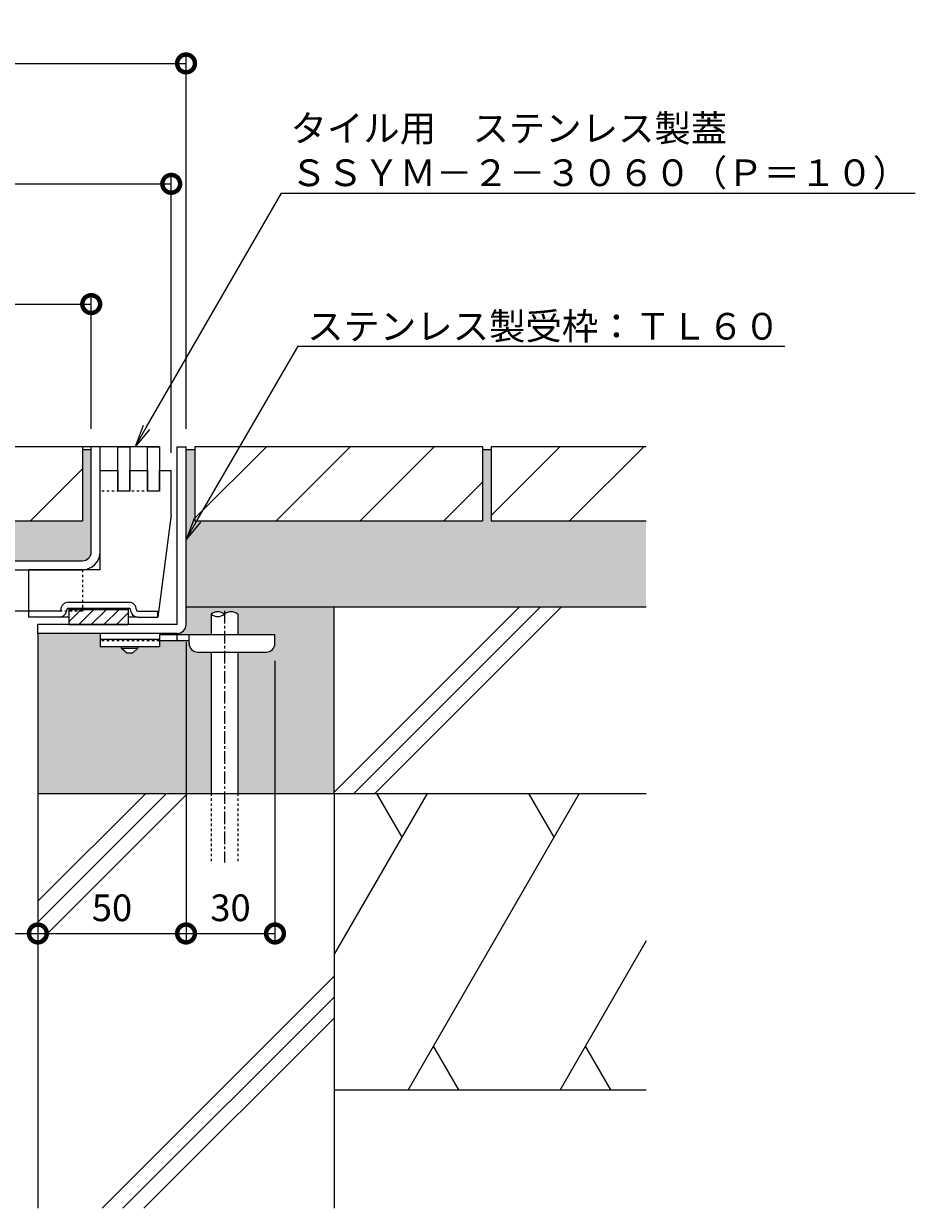
# Model space of a CAD drawing. Units: millimetres. Extents: x 3188 to 5080, y -244 to 1013.
# Drawn here: x 4780 to 5080, y -167 to 233 of the extents above; entities that cross this region are included whole.
import ezdxf
from ezdxf import colors
from ezdxf.entities.mleader import LeaderData, LeaderLine
from ezdxf.math import Vec2, Vec3

# ---------------------------------------------------------------- set-up
doc = ezdxf.new("R2010")
doc.units = ezdxf.units.MM
doc.linetypes.add('中心線（短）', pattern=[6.773333, 4.233333, -0.846667, 0.846667, -0.846667])
doc.linetypes.add('点線（標準）', pattern=[1.693333, 0.846667, -0.846667])
for name, color, linetype, lineweight in [('アンカー', 2, 'Continuous', 9), ('スリット蓋', 3, 'Continuous', 9), ('ホルダー', 4, 'Continuous', 9), ('モルタル', 7, 'Continuous', 9), ('寸法', 7, 'Continuous', 9), ('差筋', 6, 'Continuous', 9), ('引出線', 7, 'Continuous', 9), ('枠', 7, 'Continuous', 9), ('目地', 6, 'Continuous', 9), ('舗装材', 2, 'Continuous', 9), ('躯体', 6, 'Continuous', 9)]:
    doc.layers.add(name, color=color, linetype=linetype, lineweight=lineweight)
doc.layers.add('補強材', color=30, linetype='Continuous')
doc.styles.add('(K)MSゴシック', font='txt')
doc.styles.add('文字_異尺度_H3.0', font='txt', dxfattribs={"height": 3})
doc.dimstyles.new('KAD-1', dxfattribs={"dimtxt": 3, "dimasz": 4, "dimexe": 1, "dimexo": 2, "dimgap": 1, "dimtad": 1, "dimdec": 1, "dimdsep": 46, "dimtxsty": '(K)MSゴシック', "dimblk": 'DOTSMALL', "dimcen": 0, "dimclrd": 7, "dimclre": 256, "dimclrt": 2, "dimadec": 0, "dimazin": 0, "dimtfac": 1, "dimtdec": 1, "dimtmove": 0, "dimatfit": 3, "dimldrblk": 'DOTSMALL', "dimfxl": 1, "dimtfill": 1, "dimlwd": 9, "dimlwe": -1, "dimarcsym": 0})

# ---------------------------------------------------------------- blocks, each defined once
blk = doc.blocks.new('_DotSmall')
at = {"color": 0, "linetype": 'ByBlock', "const_width": 0.5}
blk.add_lwpolyline([(-0.0625, 0, 1), (0.0625, 0, 1)], format="xyb", close=True, dxfattribs=at)
blk = doc.blocks.new('*D3')
at = {"layer": 'Defpoints', "color": 0, "transparency": 16777216}
for p in [(4834.32, 219.22), (4534.32, 89.86), (4834.32, 89.86)]:
    blk.add_point(p, dxfattribs=at)
at = {"layer": '寸法', "transparency": 16777216}
for p, q in [((4534.32, 95.86), (4534.32, 222.22)), ((4834.32, 95.86), (4834.32, 222.22))]:
    blk.add_line(p, q, dxfattribs=at)
at = {"layer": '寸法', "color": 7, "lineweight": 9, "transparency": 16777216}
blk.add_line((4534.32, 219.22), (4834.32, 219.22), dxfattribs=at)
at = {"layer": '寸法', "color": 7, "lineweight": 9, "transparency": 16777216, "xscale": 12, "yscale": 12, "zscale": 12, "rotation": 180}
blk.add_blockref('_DotSmall', (4534.32, 219.22), dxfattribs=at)
at = {"layer": '寸法', "color": 7, "lineweight": 9, "transparency": 16777216, "xscale": 12, "yscale": 12, "zscale": 12}
blk.add_blockref('_DotSmall', (4834.32, 219.22), dxfattribs=at)
at = {"layer": '寸法', "color": 2, "transparency": 16777216, "insert": (4684.32, 226.72), "char_height": 9, "attachment_point": 5, "style": '(K)MSゴシック', "bg_fill": 3, "box_fill_scale": 1.1, "bg_fill_color": 256, "bg_fill_true_color": 13158600, "bg_fill_transparency": 0}
blk.add_mtext('300', dxfattribs=at)
blk = doc.blocks.new('*D4')
at = {"layer": 'Defpoints', "color": 0, "transparency": 16777216}
for p in [(4829.32, 178.58), (4539.32, 81.86), (4829.32, 81.86)]:
    blk.add_point(p, dxfattribs=at)
at = {"layer": '寸法', "transparency": 16777216}
for p, q in [((4539.32, 87.86), (4539.32, 181.58)), ((4829.32, 87.86), (4829.32, 181.58))]:
    blk.add_line(p, q, dxfattribs=at)
at = {"layer": '寸法', "color": 7, "lineweight": 9, "transparency": 16777216}
blk.add_line((4539.32, 178.58), (4829.32, 178.58), dxfattribs=at)
at = {"layer": '寸法', "color": 7, "lineweight": 9, "transparency": 16777216, "xscale": 12, "yscale": 12, "zscale": 12, "rotation": 180}
blk.add_blockref('_DotSmall', (4539.32, 178.58), dxfattribs=at)
at = {"layer": '寸法', "color": 7, "lineweight": 9, "transparency": 16777216, "xscale": 12, "yscale": 12, "zscale": 12}
blk.add_blockref('_DotSmall', (4829.32, 178.58), dxfattribs=at)
at = {"layer": '寸法', "color": 2, "transparency": 16777216, "insert": (4684.32, 186.08), "char_height": 9, "attachment_point": 5, "style": '(K)MSゴシック', "bg_fill": 3, "box_fill_scale": 1.1, "bg_fill_color": 256, "bg_fill_true_color": 13158600, "bg_fill_transparency": 0}
blk.add_mtext('290', dxfattribs=at)
blk = doc.blocks.new('*D5')
at = {"layer": 'Defpoints', "color": 0, "transparency": 16777216}
for p in [(4802.32, 138), (4566.32, 89.86), (4802.32, 89.86)]:
    blk.add_point(p, dxfattribs=at)
at = {"layer": '寸法', "transparency": 16777216}
for p, q in [((4566.32, 95.86), (4566.32, 141)), ((4802.32, 95.86), (4802.32, 141))]:
    blk.add_line(p, q, dxfattribs=at)
at = {"layer": '寸法', "color": 7, "lineweight": 9, "transparency": 16777216}
blk.add_line((4566.32, 138), (4802.32, 138), dxfattribs=at)
at = {"layer": '寸法', "color": 7, "lineweight": 9, "transparency": 16777216, "xscale": 12, "yscale": 12, "zscale": 12, "rotation": 180}
blk.add_blockref('_DotSmall', (4566.32, 138), dxfattribs=at)
at = {"layer": '寸法', "color": 7, "lineweight": 9, "transparency": 16777216, "xscale": 12, "yscale": 12, "zscale": 12}
blk.add_blockref('_DotSmall', (4802.32, 138), dxfattribs=at)
at = {"layer": '寸法', "color": 2, "transparency": 16777216, "insert": (4684.32, 145.5), "char_height": 9, "attachment_point": 5, "style": '(K)MSゴシック', "bg_fill": 3, "box_fill_scale": 1.1, "bg_fill_color": 256, "bg_fill_true_color": 13158600, "bg_fill_transparency": 0}
blk.add_mtext('236', dxfattribs=at)
blk = doc.blocks.new('*D8')
at = {"layer": 'Defpoints', "color": 0, "transparency": 16777216}
for p in [(4584.32, -74.39), (4784.32, -74.39), (4784.32, -74.39)]:
    blk.add_point(p, dxfattribs=at)
at = {"layer": '寸法', "transparency": 16777216}
for p, q in [((4584.32, -68.39), (4584.32, -71.39)), ((4784.32, -68.39), (4784.32, -71.39))]:
    blk.add_line(p, q, dxfattribs=at)
at = {"layer": '寸法', "color": 7, "lineweight": 9, "transparency": 16777216}
blk.add_line((4584.32, -74.39), (4784.32, -74.39), dxfattribs=at)
at = {"layer": '寸法', "color": 7, "lineweight": 9, "transparency": 16777216, "xscale": 12, "yscale": 12, "zscale": 12, "rotation": 180}
blk.add_blockref('_DotSmall', (4584.32, -74.39), dxfattribs=at)
at = {"layer": '寸法', "color": 7, "lineweight": 9, "transparency": 16777216, "xscale": 12, "yscale": 12, "zscale": 12}
blk.add_blockref('_DotSmall', (4784.32, -74.39), dxfattribs=at)
at = {"layer": '寸法', "color": 2, "transparency": 16777216, "insert": (4684.32, -66.89), "char_height": 9, "attachment_point": 5, "style": '(K)MSゴシック', "bg_fill": 3, "box_fill_scale": 1.1, "bg_fill_color": 256, "bg_fill_true_color": 13158600, "bg_fill_transparency": 0}
blk.add_mtext('200', dxfattribs=at)
blk = doc.blocks.new('*D9')
at = {"layer": 'Defpoints', "color": 0, "transparency": 16777216}
for p in [(4834.32, 29.86), (4784.32, -74.39), (4834.32, -74.39)]:
    blk.add_point(p, dxfattribs=at)
at = {"layer": '寸法', "transparency": 16777216}
for p, q in [((4834.32, 23.86), (4834.32, -77.39)), ((4784.32, -68.39), (4784.32, -71.39))]:
    blk.add_line(p, q, dxfattribs=at)
at = {"layer": '寸法', "color": 7, "lineweight": 9, "transparency": 16777216}
blk.add_line((4784.32, -74.39), (4834.32, -74.39), dxfattribs=at)
at = {"layer": '寸法', "color": 7, "lineweight": 9, "transparency": 16777216, "xscale": 12, "yscale": 12, "zscale": 12, "rotation": 180}
blk.add_blockref('_DotSmall', (4784.32, -74.39), dxfattribs=at)
at = {"layer": '寸法', "color": 7, "lineweight": 9, "transparency": 16777216, "xscale": 12, "yscale": 12, "zscale": 12}
blk.add_blockref('_DotSmall', (4834.32, -74.39), dxfattribs=at)
at = {"layer": '寸法', "color": 2, "transparency": 16777216, "insert": (4809.32, -66.89), "char_height": 9, "attachment_point": 5, "style": '(K)MSゴシック', "bg_fill": 3, "box_fill_scale": 1.1, "bg_fill_color": 256, "bg_fill_true_color": 13158600, "bg_fill_transparency": 0}
blk.add_mtext('50', dxfattribs=at)
blk = doc.blocks.new('*D10')
at = {"layer": 'Defpoints', "color": 0, "transparency": 16777216}
for p in [(4834.32, 29.86), (4864.32, 23.56), (4864.32, -74.39)]:
    blk.add_point(p, dxfattribs=at)
at = {"layer": '寸法', "transparency": 16777216}
for p, q in [((4834.32, 23.86), (4834.32, -77.39)), ((4864.32, 17.56), (4864.32, -77.39))]:
    blk.add_line(p, q, dxfattribs=at)
at = {"layer": '寸法', "color": 7, "lineweight": 9, "transparency": 16777216}
blk.add_line((4834.32, -74.39), (4864.32, -74.39), dxfattribs=at)
at = {"layer": '寸法', "color": 7, "lineweight": 9, "transparency": 16777216, "xscale": 12, "yscale": 12, "zscale": 12, "rotation": 180}
blk.add_blockref('_DotSmall', (4834.32, -74.39), dxfattribs=at)
at = {"layer": '寸法', "color": 7, "lineweight": 9, "transparency": 16777216, "xscale": 12, "yscale": 12, "zscale": 12}
blk.add_blockref('_DotSmall', (4864.32, -74.39), dxfattribs=at)
at = {"layer": '寸法', "color": 2, "transparency": 16777216, "insert": (4849.32, -66.89), "char_height": 9, "attachment_point": 5, "style": '(K)MSゴシック', "bg_fill": 3, "box_fill_scale": 1.1, "bg_fill_color": 256, "bg_fill_true_color": 13158600, "bg_fill_transparency": 0}
blk.add_mtext('30', dxfattribs=at)
blk = doc.blocks.new('_Open')
at = {"color": 0, "linetype": 'ByBlock', "lineweight": -2}
for p, q in [((-1, 0.167), (0, 0)), ((-1, -0.167), (0, 0)), ((0, 0), (-1, 0))]:
    blk.add_line(p, q, dxfattribs=at)

msp = doc.modelspace()

# ---------------------------------------------------------------- hatches: boundary and pattern name
at = {"layer": 'モルタル'}
h = msp.add_hatch(dxfattribs=at)
h.set_pattern_fill('AR-CONC', scale=0.07)
h.paths.add_polyline_path([(4534.32, 88.86), (4531.32, 88.86), (4531.32, 64.86), (4434.32, 64.86), (4434.32, 88.86), (4431.32, 88.86), (4431.32, 64.86), (4380.12, 64.86), (4380.12, 35.86), (4484.32, 35.86), (4484.32, -27.14), (4516.86, -27.14), (4516.86, 20.56), (4507.32, 20.56, -0.412728), (4504.32, 23.55), (4504.32, 26.36), (4516.86, 26.36), (4516.86, 33.36, -0.358336), (4521.36, 33.36, -0.358336), (4525.86, 33.36), (4525.86, 26.36), (4543.32, 26.36), (4543.32, 26.86), (4537.32, 26.86, -0.413339), (4534.32, 29.85)])
h.paths.add_polyline_path([(4584.32, 26.86), (4563.32, 26.86), (4563.32, 22.36), (4556.07, 22.36), (4556.07, 21.86), (4554.32, 20.36), (4552.32, 20.36), (4550.57, 21.86), (4550.57, 22.36), (4543.32, 22.36), (4543.32, 24.36), (4533.32, 24.36), (4533.32, 23.56, -0.414214), (4530.32, 20.56), (4525.86, 20.56), (4525.86, -27.14), (4584.32, -27.14)])
h.paths.add_polyline_path([(4657.56, 58.95), (4657.97, 59.86), (4675.09, 52.36), (4684.32, 52.36), (4684.32, 64.86), (4635.82, 64.86), (4635.82, 88.86), (4632.82, 88.86), (4632.82, 64.86), (4569.32, 64.86), (4569.32, 88.86), (4566.32, 88.86), (4566.32, 54.36, 0.414214), (4569.32, 51.36), (4674.88, 51.36)])
h.paths.add_polyline_path([(4802.32, 88.86), (4799.32, 88.86), (4799.32, 64.86), (4735.82, 64.86), (4735.82, 88.86), (4732.82, 88.86), (4732.82, 64.86), (4684.32, 64.86), (4684.32, 52.36), (4693.55, 52.36), (4710.67, 59.86), (4711.07, 58.95), (4693.76, 51.36), (4799.32, 51.36, 0.414214), (4802.32, 54.36)])
h.paths.add_polyline_path([(4842.78, 20.56), (4838.32, 20.56, -0.414214), (4835.32, 23.56), (4835.32, 23.56), (4835.32, 24.36), (4825.32, 24.36), (4825.32, 24.36), (4825.32, 22.36), (4818.07, 22.36), (4818.07, 21.86), (4816.32, 20.36), (4814.32, 20.36), (4812.57, 21.86), (4812.57, 22.36), (4805.32, 22.36), (4805.32, 26.86), (4784.32, 26.86), (4784.32, -27.14), (4842.78, -27.14)])
h.paths.add_polyline_path([(4884.32, 35.86), (4834.32, 35.86), (4834.32, 29.87, -0.415089), (4831.32, 26.86), (4831.32, 26.86), (4825.32, 26.86), (4825.32, 26.36), (4842.78, 26.36), (4842.78, 33.36, -0.358336), (4847.28, 33.36, -0.358336), (4851.78, 33.36), (4851.78, 26.36), (4864.32, 26.36), (4864.32, 23.58, -0.415701), (4861.32, 20.56), (4851.78, 20.56), (4851.78, -27.14), (4884.32, -27.14)])
h.paths.add_polyline_path([(4989.52, 64.86), (4937.32, 64.86), (4937.32, 88.86), (4934.32, 88.86), (4934.32, 64.86), (4837.32, 64.86), (4837.32, 88.86), (4834.32, 88.86), (4834.32, 35.86), (4884.32, 35.86), (4989.52, 35.86)])

# ---------------------------------------------------------------- linework, layer by layer
at = {"layer": 'アンカー', "color": 3, "linetype": 'Continuous', "lineweight": 9}
for p, q in [((4805.32, 26.86), (4805.32, 22.36)), ((4825.32, 26.86), (4805.32, 26.86)), ((4825.32, 24.86), (4805.32, 24.86)), ((4825.32, 26.86), (4825.32, 22.36)), ((4825.32, 22.36), (4805.32, 22.36))]:
    msp.add_line(p, q, dxfattribs=at)
at = {"layer": 'アンカー', "color": 3, "linetype": '点線（標準）', "lineweight": 9}
msp.add_line((4825.32, 24.36), (4805.32, 24.36), dxfattribs=at)
at = {"layer": 'アンカー', "color": 4, "linetype": 'Continuous', "lineweight": 9}
for p, q in [((4864.32, 26.36), (4825.32, 26.36)), ((4835.32, 24.36), (4825.32, 24.36)), ((4831.32, 24.36), (4831.32, 26.36)), ((4835.32, 23.56), (4835.32, 26.36)), ((4864.32, 23.56), (4864.32, 26.36)), ((4838.32, 20.56), (4861.32, 20.56))]:
    msp.add_line(p, q, dxfattribs=at)
at = {"layer": 'アンカー', "color": 2, "linetype": 'Continuous', "lineweight": 9}
for p, q in [((4812.57, 21.86), (4812.57, 22.36)), ((4812.57, 21.86), (4814.32, 20.36)), ((4812.57, 21.86), (4818.07, 21.86)), ((4814.32, 20.36), (4816.32, 20.36)), ((4816.32, 20.36), (4818.07, 21.86)), ((4818.07, 21.86), (4818.07, 22.36))]:
    msp.add_line(p, q, dxfattribs=at)
at = {"layer": 'アンカー', "color": 4, "linetype": 'Continuous', "lineweight": 9}
for centre, start, end in [((4838.32, 23.56), 180, 270), ((4861.32, 23.56), 270, 0)]:
    msp.add_arc(centre, 3, start, end, dxfattribs=at)
at = {"layer": 'スリット蓋', "color": 3, "linetype": 'Continuous', "lineweight": 9}
for p, q in [((4825.32, 89.86), (4543.32, 89.86)), ((4802.32, 54.36), (4802.32, 89.86)), ((4805.32, 81.86), (4805.32, 89.86)), ((4569.32, 51.36), (4799.32, 51.36)), ((4569.32, 48.36), (4799.32, 48.36))]:
    msp.add_line(p, q, dxfattribs=at)
at = {"layer": 'スリット蓋', "color": 3, "linetype": '点線（標準）', "lineweight": 9}
for p, q in [((4805.32, 54.36), (4805.32, 81.86)), ((4825.32, 74.86), (4805.32, 74.86))]:
    msp.add_line(p, q, dxfattribs=at)
at = {"layer": 'スリット蓋', "color": 3, "linetype": 'Continuous', "lineweight": 9}
for radius in [3, 6]:
    msp.add_arc((4799.32, 54.36), radius, 270, 0, dxfattribs=at)
at = {"layer": 'ホルダー', "color": 4, "linetype": 'Continuous', "lineweight": 9}
for p, q in [((4825.32, 89.86), (4805.32, 89.86)), ((4805.32, 81.86), (4809.32, 81.86)), ((4805.32, 48.36), (4805.32, 81.86)), ((4809.32, 81.86), (4811.32, 81.86)), ((4811.32, 81.86), (4811.32, 74.86)), ((4815.32, 81.86), (4821.32, 81.86)), ((4815.32, 74.86), (4815.32, 81.86)), ((4821.32, 81.86), (4821.32, 74.86)), ((4825.32, 74.86), (4825.32, 81.86)), ((4825.32, 81.86), (4829.32, 81.86)), ((4825.32, 74.86), (4825.32, 81.86)), ((4829.32, 66.86), (4829.32, 81.86)), ((4815.32, 74.86), (4811.32, 74.86)), ((4825.32, 74.86), (4821.32, 74.86)), ((4829.32, 66.86), (4824.82, 32.36)), ((4805.32, 48.36), (4781.32, 48.36)), ((4781.32, 32.36), (4781.32, 48.36)), ((4794.57, 37.36), (4815.07, 37.36)), ((4791.57, 34.36), (4781.32, 34.36)), ((4793.57, 32.36), (4781.32, 32.36)), ((4794.82, 32.36), (4791.57, 32.36)), ((4794.57, 35.36), (4815.07, 35.36)), ((4794.82, 35.36), (4794.82, 29.86)), ((4814.82, 35.26), (4794.82, 35.26)), ((4814.82, 35.16), (4794.82, 35.16)), ((4814.82, 35.06), (4794.82, 35.06)), ((4814.82, 34.96), (4794.82, 34.96)), ((4814.82, 34.86), (4794.82, 34.86)), ((4814.82, 34.86), (4794.82, 34.86)), ((4798.86, 34.86), (4794.82, 30.82)), ((4803.1, 34.86), (4798.1, 29.86)), ((4807.35, 34.86), (4802.35, 29.86)), ((4811.59, 34.86), (4806.59, 29.86)), ((4814.82, 33.85), (4810.83, 29.86)), ((4814.82, 35.36), (4814.82, 29.86)), ((4818.07, 32.36), (4814.82, 32.36)), ((4818.07, 34.36), (4824.82, 34.36)), ((4818.07, 32.36), (4824.82, 32.36)), ((4824.82, 32.36), (4824.82, 34.36)), ((4794.82, 29.86), (4814.82, 29.86))]:
    msp.add_line(p, q, dxfattribs=at)
for centre, radius, start, end in [((4794.57, 34.86), 2.5, 90, 180), ((4815.07, 34.86), 2.5, 0, 90), ((4791.57, 34.86), 2.5, 270, 0), ((4791.57, 34.86), 0.5, 270, 0), ((4794.57, 34.86), 0.5, 90, 180), ((4815.07, 34.86), 0.5, 0, 90), ((4818.07, 34.86), 2.5, 180, 270), ((4818.07, 34.86), 0.5, 180, 270)]:
    msp.add_arc(centre, radius, start, end, dxfattribs=at)
at = {"layer": '差筋', "color": 6, "linetype": 'Continuous', "lineweight": 9}
for centre, start, end in [((4845.03, 30.63), 50.5712, 129.4288), ((4845.03, 36.1), 230.5712, 309.4288), ((4849.53, 30.63), 50.5712, 129.4288)]:
    msp.add_arc(centre, 3.54, start, end, dxfattribs=at)
at = {"layer": '枠', "color": 2, "linetype": 'Continuous', "lineweight": 9}
for p, q in [((4831.32, 29.86), (4831.32, 89.86)), ((4831.32, 89.86), (4834.32, 89.86)), ((4834.32, 29.86), (4834.32, 89.86)), ((4784.32, 26.86), (4784.32, 29.86)), ((4831.32, 29.86), (4784.32, 29.86)), ((4831.32, 26.86), (4784.32, 26.86))]:
    msp.add_line(p, q, dxfattribs=at)
msp.add_arc((4831.32, 29.86), 3, 270, 0, dxfattribs=at)
at = {"layer": '目地', "color": 6, "linetype": 'Continuous', "lineweight": 9}
for p, q in [((4811.32, 74.86), (4811.32, 89.86)), ((4811.32, 89.86), (4815.32, 89.86)), ((4815.32, 89.86), (4815.32, 74.86)), ((4821.32, 89.86), (4825.32, 89.86)), ((4821.32, 74.86), (4821.32, 89.86)), ((4825.32, 89.86), (4825.32, 74.86)), ((4815.32, 74.86), (4811.32, 74.86)), ((4825.32, 74.86), (4821.32, 74.86))]:
    msp.add_line(p, q, dxfattribs=at)
at = {"layer": '舗装材', "color": 2, "linetype": 'Continuous', "lineweight": 9}
for p, q in [((4799.32, 89.86), (4735.82, 89.86)), ((4799.32, 89.86), (4799.32, 64.86)), ((4864.75, 64.86), (4889.75, 89.86)), ((4893.03, 64.86), (4918.03, 89.86)), ((4934.32, 89.86), (4934.32, 64.86)), ((4937.32, 88.86), (4934.32, 88.86)), ((4989.52, 89.86), (4937.32, 89.86)), ((4937.32, 89.86), (4937.32, 64.86)), ((4937.32, 66.71), (4960.46, 89.86)), ((4963.75, 64.86), (4988.75, 89.86)), ((4921.32, 64.86), (4934.32, 77.86)), ((4735.82, 64.86), (4799.32, 64.86)), ((4837.32, 64.86), (4934.32, 64.86)), ((4937.32, 64.86), (4989.52, 64.86))]:
    msp.add_line(p, q, dxfattribs=at)
at = {"layer": '補強材', "color": 30, "linetype": '点線（標準）', "lineweight": 9}
for p, q in [((4799.32, 48.36), (4799.32, 34.36)), ((4799.32, 34.36), (4781.32, 34.36))]:
    msp.add_line(p, q, dxfattribs=at)
at = {"layer": '補強材', "color": 30, "linetype": 'Continuous', "lineweight": 9}
msp.add_line((4781.32, 34.36), (4774.32, 34.36), dxfattribs=at)
at = {"layer": '躯体', "color": 6, "linetype": 'Continuous', "lineweight": 9}
for p, q in [((4834.32, 35.86), (4989.52, 35.86)), ((4884.32, -27.14), (4884.32, 35.86)), ((4884.32, -26.7), (4946.88, 35.86)), ((4890.95, -27.14), (4953.95, 35.86)), ((4898.02, -27.14), (4961.02, 35.86)), ((4784.32, 26.86), (4784.32, -167.14)), ((4784.32, -27.14), (4884.32, -27.14)), ((4784.32, -63.52), (4820.7, -27.14)), ((4784.32, -70.59), (4827.77, -27.14)), ((4784.32, -77.66), (4834.84, -27.14)), ((4884.32, -27.14), (4989.52, -27.14)), ((4915.65, -27.14), (4884.32, -81.41)), ((4884.32, -27.14), (4884.32, -167.14)), ((4898.6, -27.14), (4907.13, -41.9)), ((4966.95, -27.14), (4909.22, -127.14)), ((4949.9, -27.14), (4958.43, -41.9)), ((4989.52, -76.91), (4960.52, -127.14)), ((4805.96, -167.14), (4884.32, -88.78)), ((4813.03, -167.14), (4884.32, -95.85)), ((4820.1, -167.14), (4884.32, -102.92)), ((4917.74, -112.37), (4926.26, -127.14)), ((4969.04, -112.37), (4977.57, -127.14)), ((4884.32, -127.14), (4989.52, -127.14))]:
    msp.add_line(p, q, dxfattribs=at)

# ---------------------------------------------------------------- next in the draw order: dimensions: what is measured, and where the dimension line sits
at = {"layer": '寸法'}
for base, p1, p2, picture, middle in [((4834.32, 219.22), (4534.32, 89.86), (4834.32, 89.86), '*D3', (4684.32, 226.72)), ((4784.32, -74.39), (4584.32, -74.39), (4784.32, -74.39), '*D8', (4684.32, -66.89))]:
    dim = msp.add_linear_dim(base=base, p1=p1, p2=p2, dimstyle='KAD-1', dxfattribs=at)
    dim.commit()
    dim.dimension.update_dxf_attribs({"geometry": picture, "text_midpoint": middle})

# ---------------------------------------------------------------- next in the draw order: linework, layer by layer
at = {"layer": '舗装材', "color": 2, "linetype": 'Continuous', "lineweight": 9}
for p, q in [((4934.32, 89.86), (4837.32, 89.86)), ((4837.32, 65.71), (4861.46, 89.86)), ((4837.32, 89.86), (4837.32, 64.86))]:
    msp.add_line(p, q, dxfattribs=at)

# ---------------------------------------------------------------- next in the draw order: dimensions: what is measured, and where the dimension line sits
at = {"layer": '寸法'}
for base, p1, p2, picture, middle in [((4829.32, 178.58), (4539.32, 81.86), (4829.32, 81.86), '*D4', (4684.32, 186.08)), ((4834.32, -74.39), (4784.32, -74.39), (4834.32, 29.86), '*D9', (4809.32, -66.89))]:
    dim = msp.add_linear_dim(base=base, p1=p1, p2=p2, dimstyle='KAD-1', dxfattribs=at)
    dim.commit()
    dim.dimension.update_dxf_attribs({"geometry": picture, "text_midpoint": middle})

# ---------------------------------------------------------------- next in the draw order: linework, layer by layer
at = {"layer": '舗装材', "color": 2, "linetype": 'Continuous', "lineweight": 9}
for p, q in [((4837.32, 88.86), (4834.32, 88.86)), ((4781.78, 64.86), (4799.32, 82.4))]:
    msp.add_line(p, q, dxfattribs=at)

# ---------------------------------------------------------------- next in the draw order: dimensions: what is measured, and where the dimension line sits
at = {"layer": '寸法'}
for base, p1, p2, picture, middle in [((4802.32, 138), (4566.32, 89.86), (4802.32, 89.86), '*D5', (4684.32, 145.5)), ((4864.32, -74.39), (4834.32, 29.86), (4864.32, 23.56), '*D10', (4849.32, -66.89))]:
    dim = msp.add_linear_dim(base=base, p1=p1, p2=p2, dimstyle='KAD-1', dxfattribs=at)
    dim.commit()
    dim.dimension.update_dxf_attribs({"geometry": picture, "text_midpoint": middle})

# ---------------------------------------------------------------- next in the draw order: leaders
at = {"layer": '引出線'}
ml = msp.add_multileader_mtext('Standard', dxfattribs=at)
ml.set_content('{\\C2;タイル用\u3000ステンレス製蓋\\PＳＳＹＭ－２－３０６０（Ｐ＝１０）}', color=256, style='文字_異尺度_H3.0')
ml.set_leader_properties(linetype='Continuous', lineweight=13)
ml.set_arrow_properties(name='OPEN')
ml.build(insert=Vec2(0, 0))
ml.multileader.update_dxf_attribs({"has_dogleg": 0, "text_left_attachment_type": 5, "text_right_attachment_type": 5, "text_top_attachment_type": 10, "text_bottom_attachment_type": 10, "arrow_head_size": 7.5, "scale": 3})
ctx = ml.context
ctx.base_point, ctx.scale, ctx.char_height, ctx.arrow_head_size, ctx.landing_gap_size, ctx.plane_origin = Vec3(4866.57, 175.47), 3, 9, 7.5, 3, Vec3(4767.15, 89.86)
ctx.left_attachment, ctx.right_attachment, ctx.top_attachment, ctx.bottom_attachment = 5, 5, 10, 10
notes = []
notes.append((ctx, [(0, (1, 1, 0), (4842.57, 175.47), (1, 0), 24, [(0, [(4817.15, 89.86)], 0, [])])]))
ctx.mtext.insert, ctx.mtext.flow_direction = Vec3(4869.57, 201.82), 5
ml = msp.add_multileader_mtext('Standard', dxfattribs=at)
ml.set_content('{\\C2;ステンレス製受枠：ＴＬ６０}', color=256, style='文字_異尺度_H3.0')
ml.set_leader_properties(linetype='Continuous', lineweight=13)
ml.set_arrow_properties(name='OPEN')
ml.build(insert=Vec2(0, 0))
ml.multileader.update_dxf_attribs({"has_dogleg": 0, "text_left_attachment_type": 5, "text_right_attachment_type": 5, "text_top_attachment_type": 10, "text_bottom_attachment_type": 10, "arrow_head_size": 7.5, "scale": 3})
ctx = ml.context
ctx.base_point, ctx.scale, ctx.char_height, ctx.arrow_head_size, ctx.landing_gap_size, ctx.plane_origin = Vec3(4872.17, 123.76), 3, 9, 7.5, 3, Vec3(4784.32, 58.55)
ctx.left_attachment, ctx.right_attachment, ctx.top_attachment, ctx.bottom_attachment = 5, 5, 10, 10
notes.append((ctx, [(0, (1, 1, 0), (4848.17, 123.76), (1, 0), 24, [(0, [(4834.32, 58.55)], 0, [])])]))
ctx.mtext.insert, ctx.mtext.flow_direction = Vec3(4875.17, 135.02), 5
for ctx, leaders in notes:
    for number, flags, end, landing, length, lines in leaders:
        leader = LeaderData()
        leader.index, (leader.has_last_leader_line, leader.has_dogleg_vector, leader.attachment_direction) = number, flags
        leader.last_leader_point, leader.dogleg_vector, leader.dogleg_length = Vec3(end), Vec3(landing), length
        for number, points, colour, breaks in lines:
            line = LeaderLine()
            line.index, line.vertices, line.color, line.breaks = number, Vec3.list(points), colors.encode_raw_color(colour), breaks
            leader.lines.append(line)
        ctx.leaders.append(leader)

# ---------------------------------------------------------------- next in the draw order: linework, layer by layer
at = {"layer": '差筋', "color": 6, "linetype": 'Continuous', "lineweight": 9}
for p, q in [((4842.78, 33.36), (4842.78, 26.36)), ((4851.78, 33.36), (4851.78, 26.36)), ((4842.78, 20.56), (4842.78, -27.14)), ((4851.78, 20.56), (4851.78, -27.14))]:
    msp.add_line(p, q, dxfattribs=at)
at = {"layer": '差筋', "color": 6, "linetype": '中心線（短）', "lineweight": 9}
msp.add_line((4847.28, 34.5), (4847.28, -50.42), dxfattribs=at)
at = {"layer": '差筋', "color": 6, "linetype": '点線（標準）', "lineweight": 9}
for p, q in [((4842.78, -27.14), (4842.78, -50.47)), ((4851.78, -27.14), (4851.78, -50.36))]:
    msp.add_line(p, q, dxfattribs=at)
at = {"layer": '舗装材', "color": 2, "linetype": 'Continuous', "lineweight": 9}
msp.add_line((4802.32, 88.86), (4799.32, 88.86), dxfattribs=at)

doc.saveas('drawing.dxf')
